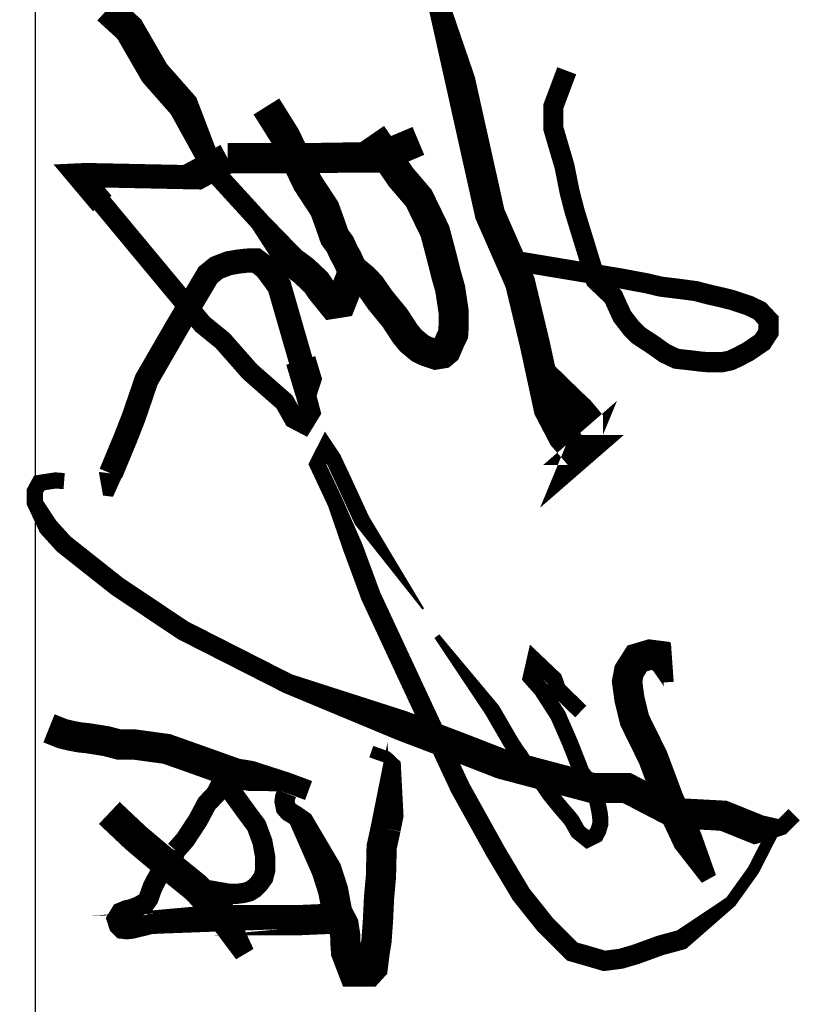
# Model space of a CAD drawing. Extents: x 341856 to 772688, y -86350 to 273982.
# Drawn here: x 379521 to 380246, y -66662 to -65758 of the extents above; entities that cross this region are included whole.
import ezdxf

# ---------------------------------------------------------------- set-up
doc = ezdxf.new("R2010")
doc.units = 0
doc.header["$LTSCALE"] = 1000
doc.header["$MEASUREMENT"] = 0
doc.layers.add('A-ANNO-TTLB', color=132, linetype='Continuous')
doc.layers.add('建-图框', color=4, linetype='Continuous')

# ---------------------------------------------------------------- blocks, each defined once
blk = doc.blocks.new('hru')
for points, const_width in [([(50063.29781668802, 38349.34038542761), (50240.63430550756, 38282.88829771179), (50348.69875494103, 38282.88829771179), (50537.11888054808, 38338.26511242235), (50661.80846645389, 38363.18458910525), (50758.78949157248, 38388.10417820921), (50866.85394100595, 38421.33033448816), (51101.03499714234, 38493.33307368268), (51183.3117968397, 38579.86741064032), (51280.29260948562, 38624.16883992456), (51341.25208063549, 38671.2390874601), (51374.5025660528, 38704.46513131799), (51374.5025660528, 38704.46513131799), (51421.60754433641, 38776.45496795751), (51421.60754433641, 38776.45496795751), (51463.17081046256, 38834.60071334042), (51463.17081046256, 38834.60071334042), (51490.87979619513, 38892.7463463023), (51490.87979619513, 38892.7463463023), (51499.19236443128, 38967.50500119312), (51504.73407658873, 39011.80643047733), (51507.50493266745, 39045.03258675631), (51507.50493266745, 39078.2586306142), (51507.50493266745, 39122.56005989842), (51499.19236443128, 39161.32385268001), (51482.5670154863, 39197.31871478926), (51482.5670154863, 39197.31871478926), (51454.85824222642, 39249.92671124847), (51454.85824222642, 39249.92671124847), (51407.75326394281, 39319.14772963666), (51407.75326394281, 39319.14772963666), (51360.6482856592, 39349.60495524327), (51360.6482856592, 39349.60495524327), (51299.68881450934, 39349.60495524327), (51252.58383622573, 39305.30352595903), (51227.64591904456, 39252.69552949979), (51199.93693331201, 39169.63030743398), (51186.08265291841, 39114.25349272342), (51172.22816005215, 39053.33904151025), (51155.60281110715, 38989.65577204575), (51144.51938679226, 38906.59054997991), (51133.43575000472, 38815.21876073911), (51116.81061353238, 38745.99774235091), (51105.72697674483, 38685.08329113774), (51094.64355242994, 38626.93765817586), (51041.99664951622, 38311.28990426258), (51004.77712912586, 38088.13797389736)], 100), ([(50379.33115212875, 37381.7052409121), (50592.21028152067, 37528.45665538992), (50694.60787239455, 37615.96902969031), (50859.37681530498, 37695.91827727601), (50981.9845939982, 37728.23056276992), (51077.64552642321, 37752.46472067983), (51143.6650341895, 37771.31357262144), (51259.53594196116, 37788.81606996575), (51325.55544972746, 37788.81606996575), (51368.67019128395, 37786.12336077107), (51402.35369600105, 37769.9672180241), (51449.51030514325, 37749.77212390621), (51464.33112370895, 37732.26962656193), (51469.72049296257, 37699.95734106799), (51453.55238520165, 37651.48902524819), (51438.73177910864, 37621.86944894894), (51401.00619433314, 37576.09372990273), (51365.97561289344, 37547.82050820082), (51287.83007742462, 37496.65948318635), (51200.07312829298, 37424.6014069643), (51128.66425127303, 37374.78662412608), (51092.28616816545, 37339.78174185855), (51062.64474350674, 37303.43050499368), (51041.08747896482, 37281.8889438574), (50993.93065734993, 37260.34749514217), (50962.941943496, 37242.84499779786), (50923.86906952524, 37225.34250045355), (50887.49098641766, 37198.41563334898), (50825.51355870976, 37176.87418463375), (50747.36802324094, 37148.60096293184), (50618.02358609883, 37063.78129782609), (50388.58667407071, 36952.91738334656), (50240.3795507772, 36860.01970307788)], 150), ([(50411.13236146964, 37613.79143378598), (50493.17932008987, 37418.5856436996), (50493.17932008987, 37289.74987395626), (50497.08626753066, 37039.88642667094), (50497.08626753066, 36667.89458725924)], 150)]:
    blk.add_lwpolyline(points, dxfattribs=dict(const_width=const_width))
for points in [[(47283.56632962995, 37002.07169246572, 100, 100, 0), (47577.84968781783, 37002.07169246572, 100, 100, 0), (47884.39463127119, 37083.75672119559, 100, 100, 0), (48624.98299277018, 37337.53680574012, 100, 100, 0), (49892.98912741065, 37772.04904058096, 150, 150, 0), (50773.51830947242, 37968.53327355091, 150, 150, 0), (51112.9986413747, 38117.95614964337, 150, 150, 0), (51416.10620198611, 38190.64828063571, 150, 150, 0), (51565.63915473528, 38222.95595686621, 150, 150, 0), (51740.84035714312, 38260.80944413119, 150, 150, 0), (51876.8296006275, 38331.99415335472, 150, 150, 0), (51943.07815393116, 38389.51146502027, 150, 150, 0), (51943.07815393116, 38432.6842992976, 150, 150, 0), (51964.45077250935, 38408.06727495979, 150, 150, 0), (51851.09406104626, 38454.96705247299, 150, 150, 0), (51799.52736918264, 38454.96705247299, 150, 150, 0), (51749.35407308346, 38413.18689026913, 150, 150, 0), (51713.11792171889, 38374.19218463326, 150, 150, 0), (51565.63915473528, 38222.95595686621, 150, 150, 0)], [(51051.86611123578, 37292.65972442554, 150, 150, 0), (51211.79949490479, 37230.19380639368, 150, 150, 0), (51218.45838835675, 37188.05232290761, 150, 150, 0), (51148.36301737765, 37131.06766221751, 150, 150, 0), (51111.5332173754, 37106.13683100769, 150, 150, 0), (51053.31846816593, 37044.40350480395, 150, 150, 0), (51009.36042258548, 36985.04439893598, 150, 100, 0), (50810.73183511521, 36826.71518932108, 100, 100, 0), (50643.21583306498, 36673.56892776908, 100, 100, 0), (50561.73871192435, 36599.08102003495, 100, 150, 0), (50235.26427126679, 36447.5323368985, 150, 150, 0), (50074.54696968486, 36305.85425995142, 150, 150, 0), (49953.36509507449, 36235.81054425667, 150, 150, 0), (49856.50420316657, 36179.82447541138, 150, 150, 0), (49758.52383293226, 36071.97967287793, 150, 150, 0)], [(50497.08626753066, 36667.89458725924, 150, 150, 0), (50591.23418207848, 36492.40036831787, 120, 120, 0), (50584.46862734656, 36165.04272452375, 120, 120, 0), (50582.71982502904, 36080.42530159074, 120, 120, 0), (50580.35908375112, 35966.19864421078, 120, 120, 0), (50582.13886452906, 35928.79346743025, 120, 120, 0), (50721.42766000659, 36046.00276371819, 100, 100, 0), (51122.20486965741, 36379.02721581122, 100, 100, 0), (51241.53939199285, 36478.18782913844, 100, 100, 0), (51320.46867918371, 36543.77385046867, 100, 100, 0), (51401.30004403461, 36643.34767396442, 100, 100, 0), (51555.73474126167, 36779.50531483081, 100, 100, 0), (51643.21228883337, 36879.40604010047, 100, 100, 0), (51704.63584346843, 36949.55269860908, 100, 100, 0), (51786.92540270116, 36995.95677382738, 100, 100, 0), (51811.91898772164, 37043.82577298398, 100, 100, 0), (51755.45310105215, 37078.47664133811, 100, 100, 0), (51673.51365360254, 37056.983421257, 100, 100, 0), (51632.54382364138, 37070.28879080096, 150, 150, 0), (51499.39230121297, 37030.37268216908, 120, 120, 0), (51130.66510639866, 36923.9299506596, 120, 120, 0), (51040.24417494086, 36857.01019134017, 120, 120, 0), (51003.37145545942, 36807.88275085401, 120, 120, 0), (51004.39578619754, 36764.89631069178, 120, 120, 0), (51009.51680247, 36718.83931415706, 120, 120, 0), (51017.71081095678, 36671.75894872623, 120, 120, 0), (51040.24417494086, 36613.42017638576, 120, 120, 0), (51075.06844541879, 36570.43362380247, 120, 120, 0), (51112.96549563832, 36547.91692240423, 120, 120, 0), (51337.31701424918, 36414.61746707618, 120, 120, 0), (51595.30586364164, 36265.49116519073, 120, 120, 0), (51782.63621692848, 36201.25849401305, 120, 120, 0), (51885.48424986104, 36160.88370746226, 120, 120, 0), (51982.82265400919, 36120.50892091147, 120, 120, 0), (52059.40885791848, 36088.74189470394, 50, 50, 0)], [(52059.40885791848, 36088.74189470394, 120, 50, 0), (52171.98962104841, 36074.62842543868, 50, 50, 0)]]:
    blk.add_lwpolyline(points, format="xyseb")
blk = doc.blocks.new('chun')
for points in [[(53750.49624928777, 39477.30133755808, 80, 80, 0), (53815.06308141493, 39412.78210510212, 80, 150, 0), (53820.67767169789, 39286.54877044342, 150, 150, 0), (53756.11083957076, 39126.6531982196, 150, 150, 0), (53743.17224438731, 38886.4342326375, 150, 150, 0), (53618.55539612836, 38646.96648154815, 150, 150, 0), (53618.55539612836, 38477.00336691275, 150, 150, 0), (53572.40781969205, 38302.56513074972, 150, 150, 0), (53499.55151549522, 38027.16767374588, 150, 150, 0), (53422.69766473677, 37829.64054075078, 150, 150, 0), (53341.98460953363, 37617.18744912301, 150, 150, 0), (53309.13002718107, 37530.70754104158, 150, 100, 0), (53101.68099531319, 36967.24567210235, 100, 100, 0), (52837.50990121893, 36446.91447076065, 100, 100, 0), (52618.7945725501, 36119.98537604176, 100, 100, 0), (52409.18369775545, 35855.04963743506, 100, 100, 0), (52324.9599566395, 35778.62703845647, 100, 80, 0), (52204.76947950351, 35711.65118102884, 80, 80, 0), (52147.65236410301, 35711.65118102884, 80, 80, 0), (52106.48450961418, 35733.9505725209, 80, 80, 0), (52094.10670179868, 35813.3956116589, 80, 80, 0), (52097.4393356147, 35857.16169186227, 80, 80, 0)], [(52731.27972833844, 37637.72048094295, 10, 80, 0), (52291.16660355244, 37333.25142740883, 80, 80, 0), (52091.11529908935, 37240.98802675254, 80, 80, 0), (51986.47293446562, 37191.78087973586, 80, 80, 0), (51931.07408554075, 37154.87563189439, 80, 80, 0), (52014.09438145848, 37112.78102798975, 80, 80, 0), (52088.25605438024, 37147.56590224567, 80, 80, 0), (52205.44969086074, 37202.53453695902, 80, 100, 0), (52426.11968174277, 37288.80171474835, 100, 100, 0), (52667.81605430966, 37378.18252704205, 100, 100, 0), (53615.7488446412, 37820.01167708496, 100, 100, 0), (53936.96162633842, 37998.54014039692, 100, 100, 0), (54145.05055940378, 38122.63084210048, 100, 100, 0), (54294.40503511083, 38241.69081385445, 100, 100, 0), (54429.77859671347, 38377.32243658786, 100, 100, 0), (54452.13794558152, 38456.11037463858, 100, 100, 0), (54475.67418056412, 38536.07434938292, 100, 100, 0), (54465.08284295106, 38617.21413597875, 100, 100, 0), (54443.90038019756, 38690.12245266669, 100, 100, 0), (54398.93988856397, 38813.58146044219, 100, 100, 0), (54370.82465508796, 38917.08775390207, 100, 60, 0), (54182.89640371004, 39162.54530748128, 60, 60, 0), (54026.04270514438, 39274.92353361967, 60, 60, 0), (53849.9523685296, 39365.12175943019, 60, 60, 0)], [(53093.89302209724, 38854.90642977995, 50, 50, 0), (53008.36639857391, 38848.80185387901, 150, 150, 0), (52964.96120687868, 38818.54597438828, 150, 150, 0), (52957.821062831, 38761.46789179853, 150, 150, 0), (52976.38522488225, 38698.68185480242, 150, 150, 0), (53039.21743013823, 38658.72718574747, 150, 150, 0), (53090.62561739064, 38648.73857469426, 150, 150, 0), (53176.3058586538, 38660.15414624379, 150, 150, 0), (53281.97829077768, 38685.83932275657, 150, 150, 0), (53377.65473370752, 38732.92879429311, 150, 150, 0), (53467.61906139925, 38777.16434483702, 150, 150, 0), (53678.10383628221, 38855.98162478404, 150, 150, 0), (53790.91641245378, 38908.77893830588, 150, 150, 0), (53880.60336077222, 38950.75324728705, 150, 80, 0), (54069.37756838615, 39054.32812198348, 80, 80, 0)], [(53239.75508454107, 38418.88382741174, 80, 80, 0), (53171.52182403463, 38348.90644014155, 80, 80, 0), (53129.86868495002, 38306.18859516231, 80, 80, 0), (53078.14985967465, 38287.90059060778, 80, 80, 0), (53044.0331231851, 38252.01477692535, 80, 80, 0), (53020.49427244567, 38227.2553509412, 80, 80, 0), (52985.30736670824, 38190.24387583305, 80, 80, 0), (53071.10426596479, 38170.78033179822, 80, 80, 0), (53132.0325036323, 38224.60461169001, 80, 80, 0), (53186.77948640814, 38259.89920302547, 80, 80, 0), (53257.97811495412, 38305.79993345413, 80, 80, 0), (53390.7124540644, 38363.90824345921, 80, 80, 0), (53466.71265299254, 38393.96952209756, 80, 80, 0), (53540.80273102352, 38423.27526749609, 80, 80, 0), (53587.04654918026, 38458.83860888775, 80, 80, 0), (53628.21334130573, 38482.57114403436, 80, 80, 0), (53655.13001645493, 38492.06420306143, 80, 80, 0), (53688.3800769269, 38501.55726208849, 80, 80, 0), (53742.21363969796, 38512.6324226727, 80, 80, 0), (53770.71387365053, 38515.79673820804, 80, 80, 0), (53797.63054879973, 38515.79673820804, 80, 80, 0), (53829.29726294102, 38506.30379160203, 80, 80, 0), (53853.04745790147, 38493.64641703962, 80, 80, 0), (53853.04745790147, 38493.64641703962, 80, 80, 0), (53873.63074772788, 38452.50986539602, 80, 80, 0), (53873.63074772788, 38452.50986539602, 80, 80, 0), (53835.63064826382, 38405.04479510282, 80, 80, 0), (53781.79708549276, 38374.98351646448, 80, 80, 0), (53758.04710300494, 38355.99739841034, 80, 80, 0), (53731.13021538308, 38332.26486326373, 80, 80, 0), (53701.04684757249, 38306.95011413892, 80, 80, 0), (53650.37997746284, 38265.8136749164, 80, 80, 0), (53604.46314634525, 38234.17018229986, 80, 80, 0), (53510.86574848331, 38149.65191805211, 80, 80, 0), (53463.36557103504, 38121.172853392, 80, 80, 0), (53433.28220322443, 38099.02241980252, 80, 80, 0), (53388.94871843758, 38070.54335514238, 80, 80, 0), (53233.36964341433, 37980.27194322276, 80, 30, 0), (52866.07430191757, 37705.31465419271, 30, 30, 0)], [(53438.37198601454, 37380.04725514041, 60, 60, 0), (53465.49603448887, 37457.19002342015, 60, 60, 0), (53503.05270349237, 37496.80383182553, 60, 60, 0), (53574.8854634873, 37500.5562219182, 150, 150, 0), (53692.8813104234, 37476.97444341113, 150, 150, 0), (53819.55973568796, 37451.65742892476, 150, 150, 0)], [(53819.55973568796, 37451.65742892476, 150, 150, 0), (53910.7482357242, 37431.68719386437, 150, 150, 0), (54059.77316632139, 37428.01035072305, 150, 150, 0), (54160.96306254368, 37418.81801802764, 150, 150, 0), (54275.03156466273, 37413.3026408946, 150, 150, 0), (54378.06126172742, 37405.9488421909, 150, 150, 0), (54433.25571194454, 37396.75650949549, 150, 150, 0), (54506.84817058561, 37387.56417680008, 150, 150, 0), (54528.92599316698, 37367.34120225965, 150, 150, 0), (54528.92599316698, 37367.34120225965, 150, 150, 0), (54528.92599316698, 37291.96434396782, 150, 150, 0), (54528.92599316698, 37291.96434396782, 150, 150, 0), (54433.25571194454, 37255.19523802827, 150, 150, 0), (54378.06126172742, 37251.5182824659, 150, 150, 0), (54354.14363830362, 37251.5182824659, 150, 150, 0), (54295.26958640173, 37242.32594977049, 150, 150, 0), (54234.55573365741, 37211.07222096398, 150, 150, 0), (54126.00663406553, 37190.84913400249, 150, 150, 0), (54022.97693700084, 37157.75687120427, 150, 150, 0), (53930.9862574632, 37117.31080970238, 150, 150, 0), (53837.45364321635, 37076.18679706029, 100, 100, 0), (53783.29905479116, 37044.19181595067, 100, 100, 0), (53753.62490934139, 37001.64707812754, 100, 100, 0), (53735.56218278944, 36971.99467487918, 100, 100, 0), (53717.49966871011, 36956.52396332627, 100, 100, 0), (53685.24504269322, 36950.07773982835, 100, 100, 0), (53664.60204804677, 36952.65622922752, 100, 100, 0), (53645.24939992026, 36960.39158500396, 100, 100, 0)], [(54264.91266002957, 37226.69908536723, 150, 150, 0), (54273.82387001114, 37019.0723422046, 150, 150, 0), (54273.15861808395, 36766.62725773046, 150, 150, 0), (54273.15861808395, 36599.3791234346, 150, 150, 0), (54286.03552419934, 36457.25136225327, 100, 100, 0), (54290.32704717136, 36341.46419235613, 100, 100, 0), (54293.18820413447, 36284.28526807684, 100, 100, 0), (54301.77125007848, 36252.83693841798, 100, 100, 0), (54310.35450849519, 36215.67064887853, 100, 100, 0), (54316.07660994877, 36192.79914661945, 100, 100, 0), (54318.93755443921, 36168.4980981797, 100, 100, 0), (54316.07660994877, 36144.19704973995, 100, 100, 0), (54300.34067159693, 36128.47282869997, 100, 100, 0), (54268.86921983861, 36118.4665675406, 100, 100, 0), (54268.86921983861, 36118.4665675406, 100, 100, 0), (54235.96718959874, 36138.47920228043, 100, 100, 0), (54224.52298669159, 36165.63911823943, 100, 100, 0), (54218.80067276536, 36191.36960043877, 100, 100, 0), (54205.92610384931, 36225.67691003793, 100, 100, 0), (54185.89864252548, 36261.41376581776, 100, 100, 0), (54165.87139367432, 36275.70844067706, 100, 100, 0), (54112.94190211059, 36294.29152923624, 100, 100, 0), (54081.47023787961, 36310.01575027622, 100, 100, 0), (54035.69342625103, 36335.74623247556, 100, 100, 0), (53978.47241171531, 36380.05991565518, 100, 100, 0), (53949.86190444743, 36401.50198415466, 100, 100, 0), (53928.40407711471, 36410.07881155444, 100, 100, 0)], [(53631.13356567087, 37069.28082358988, 100, 100, 0), (53585.62701927748, 36946.50398679773, 100, 150, 0), (53559.41532844462, 36784.72524942196, 150, 150, 0), (53546.9011131755, 36708.55818350948, 150, 150, 0), (53491.04651037525, 36552.24861821166, 150, 150, 0), (53425.06227307205, 36365.80987195612, 150, 150, 0), (53403.36626387716, 36207.16251074552, 150, 150, 0), (53403.36626387716, 36129.85864308887, 150, 150, 0), (53387.43910012307, 36069.60702643698, 150, 150, 0), (53379.47541200969, 36021.86056623419, 150, 150, 0), (53371.51172389631, 35970.7035883778, 150, 150, 0), (53368.09877541134, 35936.59886152617, 150, 150, 0), (53360.13508729797, 35893.3996083001, 150, 150, 0), (53349.89624184306, 35850.20035507402, 150, 150, 0), (53322.59244149062, 35781.99112621287, 150, 150, 0)], [(53742.36874474646, 36081.09229904282, 150, 150, 0), (53868.05780208806, 36214.37814396826, 150, 150, 0), (53996.00940438829, 36366.4787384681, 150, 150, 0), (54111.50941137501, 36509.3892138456, 150, 150, 0), (54237.72157642813, 36630.77000593254, 150, 100, 0), (54442.07035309795, 36753.03667596093, 100, 100, 0)]]:
    blk.add_lwpolyline(points, format="xyseb")
at = {"const_width": 100}
for points in [[(53578.19184173144, 36644.88064952756), (53740.08083904479, 36762.06307517391), (53805.81605837971, 36810.97871438574), (53885.53750363583, 36840.32814288128), (53961.06325109373, 36854.30410403953), (54026.79847042865, 36854.30410403953), (54063.16274281274, 36844.52099868137), (54093.93239734479, 36822.15943834392), (54116.31044380771, 36799.79799042756), (54131.69516483738, 36774.64130531109), (54138.68827779798, 36748.08711401562), (54142.88418806886, 36717.34006692006), (54142.88418806886, 36675.41229586632), (54119.1076464974, 36537.05064014683)], [(53928.40407711471, 36410.07881155444), (53874.70734674259, 36457.48418626556), (53777.95324243468, 36520.88280560978), (53697.06043535343, 36563.67678091975), (53646.30411425003, 36611.22582974369), (53532.257276574, 36667.57728634586)]]:
    blk.add_lwpolyline(points, dxfattribs=at)
blk = doc.blocks.new('hjj')
for name in ['chun', 'hru']:
    blk.add_blockref(name, (0, 0))
blk = doc.blocks.new('htrhtryyret')
at = {"xscale": 0.1851609375007683, "yscale": 0.1851609375007683, "zscale": 0.1851609375007683}
blk.add_blockref('hjj', (215636.7053912837, -2388.746017703539), dxfattribs=at)
blk = doc.blocks.new('tiqian')
at = {"layer": 'A-ANNO-TTLB'}
blk.add_line((220143.7959447816, 4223.921759709483, 1.80443748831749e-09), (227145.7548298264, 4223.921759709017), dxfattribs=at)
at = {"layer": '建-图框'}
blk.add_line((220143.795944783, 4223.92175970925, 1.80443748831749e-09), (227106.152495334, 4223.921759708785), dxfattribs=at)
blk.add_blockref('htrhtryyret', (0, 0))

msp = doc.modelspace()

# ---------------------------------------------------------------- block references
at = {"rotation": 270}
msp.add_blockref('tiqian', (375311.4453747083, 159101.2548300303), dxfattribs=at)

doc.saveas('drawing.dxf')
